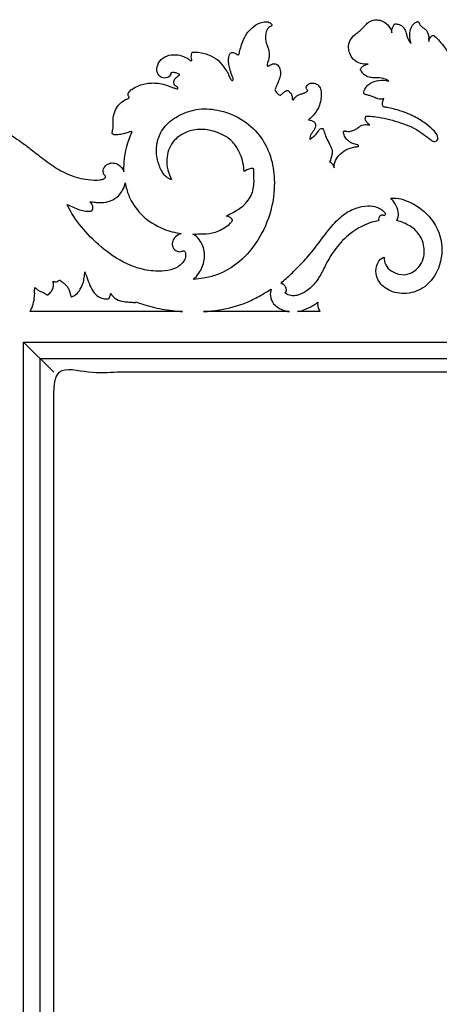
# Model space of a CAD drawing. Units: millimetres. Extents: x -2277 to 5143, y -3282 to 4137.
# Drawn here: x 292 to 570, y 3144 to 3798 of the extents above; entities that cross this region are included whole.
import ezdxf

# ---------------------------------------------------------------- set-up
doc = ezdxf.new("R2010")
doc.units = ezdxf.units.MM
doc.header["$MEASUREMENT"] = 0

msp = doc.modelspace()

# ---------------------------------------------------------------- linework, layer by layer
for p, q in [((399.96, 3603.77), (298.56, 3603.77)), ((470.98, 3603.77), (413.86, 3603.77)), ((491.15, 3603.77), (476.2, 3603.77)), ((294.35, 3583.56), (314.35, 3563.56))]:
    msp.add_line(p, q)
for points in [[(294.35, 2740.83), (294.35, 3583.56), (931.25, 3583.56), (931.25, 2740.83)], [(305.35, 2752.83), (305.35, 3572.56), (919.25, 3572.56), (919.25, 2752.83)]]:
    msp.add_lwpolyline(points, close=True)
for points, degree, knots in [([(523.06, 3767.97), (522.71, 3768.01), (521.8, 3768.11), (519.34, 3767.97), (516.21, 3769.08), (512.82, 3771.51), (510.79, 3774.93), (509.79, 3779.34), (510.89, 3784.01), (513.87, 3787.42), (517.05, 3789.57), (519.5, 3792.02), (521.73, 3794.65), (524.49, 3796.6), (527.69, 3797.65), (531.15, 3797.37), (534.33, 3795.86), (536.76, 3793.57), (538.28, 3791.18), (538.7, 3789.52), (538.8, 3788.89)], 3, [3684.794857, 3684.794857, 3684.794857, 3684.794857, 3685.850005, 3687.545347, 3692.139411, 3695.420018, 3699.936536, 3703.677658, 3708.812353, 3713.625226, 3716.907474, 3720.291416, 3723.982418, 3727.249079, 3730.283837, 3733.891031, 3737.38441, 3740.624091, 3743.799809, 3745.721663, 3745.721663, 3745.721663, 3745.721663]), ([(431.97, 3757.89), (432.03, 3757.76), (432.23, 3757.49), (432.66, 3757.18), (433.35, 3757.26), (433.61, 3757.93), (433.39, 3758.8), (432.59, 3760.81), (431.54, 3763.81), (430.66, 3767.42), (430.31, 3770.35), (430.59, 3772.57), (431.03, 3774.14), (431.43, 3775.19), (432.03, 3775.77), (433.03, 3775.88), (434.15, 3775.7), (435.04, 3775.1), (435.68, 3774.71), (436.21, 3774.41), (436.79, 3774.26), (437.34, 3774.47), (437.56, 3775.29), (438, 3777.15), (438.97, 3780.78), (441.11, 3786.47), (445.25, 3792.08), (450.42, 3795.4), (454.38, 3796.3), (456.68, 3796.17), (458.07, 3795.54), (458.88, 3794.83), (459.22, 3794.17), (459.2, 3793.67), (458.97, 3793.44), (458.84, 3793.36)], 3, [3219.356282, 3219.356282, 3219.356282, 3219.356282, 3219.768743, 3220.357786, 3220.87635, 3221.519971, 3222.298216, 3223.3597, 3227.929829, 3231.891172, 3234.492488, 3236.725031, 3238.553179, 3239.399187, 3240.08344, 3240.909748, 3242.385548, 3243.422987, 3244.080045, 3244.644852, 3245.142154, 3245.598579, 3246.262471, 3247.181104, 3251.040926, 3257.453089, 3265.244273, 3271.890205, 3275.412049, 3277.276885, 3278.674316, 3279.911849, 3280.425245, 3280.8535, 3281.312334, 3281.312334, 3281.312334, 3281.312334]), ([(458.84, 3793.36), (458.54, 3793.19), (457.58, 3792.83), (456.45, 3791.81), (455.37, 3789.8), (454.87, 3786.47), (455.08, 3782.97), (456.31, 3779.79), (457.18, 3777.2), (457.61, 3774.29), (457.17, 3771.78), (456.64, 3769.77), (456.23, 3768.43), (456.1, 3767.54), (456.09, 3767.06), (456.37, 3766.75), (456.83, 3766.7), (457.29, 3766.98), (457.95, 3767.44), (458.97, 3768.03), (460.3, 3768.33), (461.83, 3768.23), (463.52, 3767.23), (464.82, 3764.59), (465.22, 3761.16), (464.11, 3757.65), (462.56, 3754.49), (461.7, 3752.22), (461.26, 3751.06)], 3, [3281.312334, 3281.312334, 3281.312334, 3281.312334, 3282.448529, 3284.05282, 3285.939317, 3289.124805, 3294.069011, 3296.216655, 3299.311932, 3302.279586, 3304.933906, 3306.849832, 3308.540714, 3309.124, 3309.573347, 3309.901686, 3310.268313, 3310.85632, 3311.46652, 3312.692225, 3314.348866, 3315.474262, 3317.252838, 3319.920603, 3323.996276, 3327.310065, 3330.825328, 3334.563028, 3334.563028, 3334.563028, 3334.563028]), ([(538.8, 3788.89), (538.74, 3789.38), (538.76, 3790.3), (539.09, 3791.58), (539.6, 3792.61), (540, 3793.44), (540.21, 3794.1), (540.5, 3794.59), (541.07, 3794.78), (541.93, 3794.77), (543.39, 3794.56), (545.33, 3793.7), (547.14, 3791.87), (548.26, 3789.37), (548.8, 3786.83), (549.67, 3784.09), (550.88, 3782.54), (551.74, 3781.75)], 3, [3745.721663, 3745.721663, 3745.721663, 3745.721663, 3747.226451, 3748.443235, 3749.655341, 3750.656626, 3751.218786, 3751.725565, 3752.284354, 3752.919721, 3754.321855, 3756.67157, 3759.147801, 3761.87124, 3764.750283, 3766.955486, 3770.444156, 3770.444156, 3770.444156, 3770.444156]), ([(551.74, 3781.75), (551.15, 3783.37), (550.56, 3786.52), (551.03, 3791.08), (552.74, 3794.4), (554.51, 3795.66), (555.16, 3796.01)], 3, [3770.444156, 3770.444156, 3770.444156, 3770.444156, 3775.599246, 3779.854891, 3784.066234, 3786.266078, 3786.266078, 3786.266078, 3786.266078]), ([(555.16, 3796.01), (555.3, 3796.08), (555.62, 3796.19), (556.21, 3796.39), (556.71, 3795.94), (557.05, 3795.23), (557.54, 3794.02), (558.86, 3792.73), (560.62, 3791.54), (562.24, 3790.08), (562.92, 3788.28), (563.41, 3786.52), (563.31, 3785.08), (563.27, 3783.86), (563.44, 3783.38), (563.53, 3783.19)], 3, [3786.266078, 3786.266078, 3786.266078, 3786.266078, 3786.752086, 3787.286253, 3788.003251, 3788.485736, 3789.704232, 3791.846403, 3793.862163, 3796.134211, 3798.230214, 3799.512168, 3801.60488, 3802.519061, 3803.121174, 3803.121174, 3803.121174, 3803.121174]), ([(563.53, 3783.19), (563.58, 3783.73), (563.85, 3784.84), (564.69, 3786.26), (565.72, 3786.99), (566.45, 3787.16), (566.77, 3787.06), (566.93, 3786.94), (566.99, 3786.89), (567.14, 3786.75), (567.62, 3786.31), (568.92, 3785.41), (570.3, 3783.46), (573.55, 3779.88), (578.16, 3772.78), (583.56, 3763.42), (586.46, 3756.09), (587.54, 3752.9), (587.9, 3751.8), (588.5, 3749.89), (589.24, 3747.17), (589.8, 3744.89), (591.31, 3743.39), (592.94, 3742.92), (594.57, 3743.34), (595.38, 3745.01), (595.33, 3747.25), (594.98, 3750), (594.09, 3754.33), (592.3, 3761.69), (588.09, 3770.48), (582.98, 3777.39), (579.83, 3781.07), (578.11, 3782.75), (577.88, 3784.64), (578.54, 3786.82), (580.73, 3787.94), (582.3, 3788.03), (583.01, 3787.92)], 3, [3803.121174, 3803.121174, 3803.121174, 3803.121174, 3804.716267, 3806.49207, 3807.980933, 3808.333159, 3808.696436, 3808.9424, 3808.9424, 3808.9424, 3809.543593, 3810.915193, 3813.629434, 3816.622381, 3825.437038, 3838.890497, 3849.012668, 3849.012668, 3849.012668, 3852.461053, 3855.014611, 3857.510424, 3859.35562, 3861.090336, 3862.406753, 3864.041938, 3866.137539, 3869.111784, 3872.354335, 3879.39071, 3891.795585, 3901.271564, 3905.011728, 3906.460161, 3908.280998, 3910.404871, 3912.892166, 3915.049193, 3915.049193, 3915.049193, 3915.049193]), ([(392.12, 3762.25), (392.14, 3761.97), (392.07, 3760.67), (389.84, 3758.58), (385.67, 3758.74), (382.48, 3762.51), (382.96, 3767.93), (386.6, 3772.53), (392.3, 3774.61), (397.84, 3774.24), (401.77, 3772.81), (403.86, 3771.36), (404.65, 3770.8), (404.95, 3770.58)], 3, [3136.907054, 3136.907054, 3136.907054, 3136.907054, 3137.755796, 3140.741579, 3144.810657, 3148.949951, 3154.059283, 3159.827513, 3165.672714, 3171.515475, 3176.201157, 3178.008228, 3179.122048, 3179.122048, 3179.122048, 3179.122048]), ([(405.97, 3771.11), (405.88, 3771.43), (405.69, 3772.29), (405.7, 3773.7), (405.85, 3774.93), (406.28, 3775.81), (406.73, 3775.97), (406.99, 3776)], 3, [3180.834544, 3180.834544, 3180.834544, 3180.834544, 3181.840264, 3183.464671, 3185.032639, 3185.531668, 3186.310956, 3186.310956, 3186.310956, 3186.310956]), ([(406.99, 3776), (407.74, 3776.04), (411.34, 3776.07), (417.13, 3774.52), (423.87, 3771.06), (427.4, 3766.08), (430.08, 3762.2), (431.03, 3759.47), (431.76, 3758.23), (431.97, 3757.89)], 3, [3186.310956, 3186.310956, 3186.310956, 3186.310956, 3188.561666, 3197.070038, 3204.050413, 3210.751877, 3215.042728, 3218.166664, 3219.356282, 3219.356282, 3219.356282, 3219.356282]), ([(404.95, 3770.58), (405.02, 3770.52), (405.2, 3770.4), (405.5, 3770.28), (405.88, 3770.36), (406.04, 3770.73), (406.02, 3770.99), (405.97, 3771.11)], 3, [3179.122048, 3179.122048, 3179.122048, 3179.122048, 3179.398091, 3179.750683, 3180.06773, 3180.448658, 3180.834544, 3180.834544, 3180.834544, 3180.834544]), ([(518.12, 3764.22), (518.1, 3764.29), (518.05, 3764.56), (518.34, 3765.49), (519.92, 3767.03), (521.79, 3767.82), (523.06, 3767.97)], 3, [3678.15876, 3678.15876, 3678.15876, 3678.15876, 3678.389224, 3678.973191, 3680.951022, 3684.794857, 3684.794857, 3684.794857, 3684.794857]), ([(364.32, 3746.32), (364.22, 3746.49), (364, 3746.92), (363.78, 3747.54), (363.69, 3748.42), (364.35, 3749.89), (366.62, 3751.77), (371.25, 3754.19), (378.39, 3755.91), (386.27, 3755.33), (391.53, 3753.25), (394.44, 3752.15), (395.55, 3751.84), (396.56, 3751.58), (397.02, 3752.27), (396.63, 3752.82), (395.85, 3753.18), (395, 3753.64), (394.2, 3754.84), (393.96, 3756.72), (394.81, 3758.56), (396.43, 3759.81), (397.42, 3760.55), (398.06, 3760.95)], 3, [3081.524873, 3081.524873, 3081.524873, 3081.524873, 3082.116274, 3082.959004, 3083.503647, 3084.709234, 3087.576498, 3092.159298, 3100.338625, 3109.285488, 3115.286293, 3117.361699, 3118.484176, 3118.993871, 3119.319424, 3119.872804, 3120.415655, 3121.435067, 3122.734964, 3124.561841, 3126.922766, 3128.383538, 3130.649001, 3130.649001, 3130.649001, 3130.649001]), ([(398.06, 3760.95), (397.61, 3761.28), (396.44, 3761.96), (394.41, 3762.58), (392.84, 3762.43), (392.12, 3762.25)], 3, [3130.649001, 3130.649001, 3130.649001, 3130.649001, 3132.302194, 3134.689468, 3136.907054, 3136.907054, 3136.907054, 3136.907054]), ([(536.89, 3756.84), (536.14, 3757.3), (533.8, 3758.49), (530.31, 3759.16), (526.73, 3759.02), (523.59, 3759.16), (520.79, 3760.69), (519.11, 3762.53), (518.34, 3763.65), (518.15, 3764.13), (518.12, 3764.22)], 3, [3657.006737, 3657.006737, 3657.006737, 3657.006737, 3659.660113, 3664.829962, 3667.420124, 3670.445614, 3674.10392, 3676.622444, 3677.877733, 3678.15876, 3678.15876, 3678.15876, 3678.15876]), ([(483.09, 3750.51), (482.92, 3750.64), (482.57, 3750.98), (481.9, 3751.83), (482.18, 3753.74), (484.02, 3755.36), (486.79, 3755.64), (489.55, 3754.74), (491.48, 3752.19), (491.99, 3750.12), (492.02, 3749)], 3, [3365.237909, 3365.237909, 3365.237909, 3365.237909, 3365.865141, 3366.706142, 3368.368886, 3371.010276, 3373.461733, 3376.458476, 3379.284992, 3382.659345, 3382.659345, 3382.659345, 3382.659345]), ([(520.31, 3748.75), (520.3, 3749.07), (520.39, 3750.57), (521.87, 3753.06), (524.95, 3756.16), (530.45, 3757.53), (534.65, 3757.37), (536.89, 3756.84)], 3, [3636.240345, 3636.240345, 3636.240345, 3636.240345, 3637.203134, 3640.687668, 3644.572893, 3650.083179, 3657.006737, 3657.006737, 3657.006737, 3657.006737]), ([(366.4, 3723.15), (366.2, 3723.23), (365.59, 3723.39), (363.94, 3722.8), (361.47, 3721.96), (358.53, 3721.21), (356.32, 3721.16), (355.09, 3721.07), (354.36, 3721.2), (353.84, 3721.53), (353.31, 3721.77), (353.12, 3722.24), (353.13, 3722.55), (353.17, 3722.7), (353.26, 3723.09), (353.49, 3724.13), (353.82, 3725.98), (353.79, 3728.77), (353.73, 3732.84), (355.03, 3737.64), (358.12, 3742.25), (361.48, 3744.32), (363.66, 3745.18), (364.19, 3745.42), (364.43, 3745.73), (364.46, 3746.05), (364.38, 3746.24), (364.32, 3746.32)], 3, [3038.872382, 3038.872382, 3038.872382, 3038.872382, 3039.499929, 3040.733036, 3043.933616, 3047.461227, 3049.713362, 3050.560038, 3051.161688, 3051.88618, 3052.402702, 3052.83512, 3053.311051, 3053.311051, 3053.311051, 3054.515096, 3056.506135, 3058.920738, 3062.87513, 3068.676388, 3073.52262, 3079.211318, 3080.108361, 3080.59839, 3080.92941, 3081.21584, 3081.524873, 3081.524873, 3081.524873, 3081.524873]), ([(461.26, 3751.06), (461.38, 3750.7), (461.88, 3749.56), (463.08, 3748.3), (464.34, 3747.6), (464.89, 3747.4), (465.02, 3747.36)], 3, [3334.563028, 3334.563028, 3334.563028, 3334.563028, 3335.697205, 3338.265971, 3339.580064, 3340.002362, 3340.002362, 3340.002362, 3340.002362]), ([(465.02, 3747.36), (465.32, 3747.73), (466.18, 3748.68), (467.43, 3749.6), (468.54, 3750.25), (469.07, 3750.45), (469.44, 3750.61), (469.76, 3750.61), (470.05, 3750.46), (470.2, 3750.3), (470.26, 3750.23)], 3, [3340.002362, 3340.002362, 3340.002362, 3340.002362, 3341.421321, 3343.840793, 3344.628566, 3345.282859, 3345.527511, 3345.831096, 3346.200559, 3346.479268, 3346.479268, 3346.479268, 3346.479268]), ([(470.26, 3750.23), (470.49, 3750), (471.05, 3749.42), (472.06, 3748.52), (472.54, 3747.19), (472.65, 3746.03), (472.68, 3745.25), (472.76, 3744.76), (472.93, 3744.47), (473.24, 3744.33), (473.6, 3744.5), (473.95, 3745.12), (474.78, 3746.08), (476.2, 3747.35), (478.22, 3748.08), (480.18, 3748.73), (481.72, 3749.34), (482.69, 3749.96), (483, 3750.37), (483.09, 3750.51)], 3, [3346.479268, 3346.479268, 3346.479268, 3346.479268, 3347.460099, 3348.91415, 3350.442689, 3351.577374, 3352.402796, 3352.767524, 3353.078416, 3353.359758, 3353.712081, 3354.132996, 3355.484043, 3357.512201, 3359.763092, 3361.833645, 3363.732601, 3364.717698, 3365.237909, 3365.237909, 3365.237909, 3365.237909]), ([(492.02, 3749), (492.02, 3747.76), (491.82, 3744.98), (490.92, 3739.94), (487.98, 3735.11), (485.08, 3732.36), (483.44, 3731.17)], 3, [3382.659345, 3382.659345, 3382.659345, 3382.659345, 3386.366949, 3391.003157, 3397.884708, 3402.888039, 3402.888039, 3402.888039, 3402.888039]), ([(533.6, 3745.21), (532.59, 3744.82), (531.5, 3744.74), (529.43, 3744.91), (527.13, 3746.07), (524.7, 3747.02), (522.84, 3747.54), (521.47, 3747.83), (520.77, 3748.1), (520.34, 3748.35), (520.3, 3748.62), (520.31, 3748.75)], 3, [3621.724877, 3621.724877, 3621.724877, 3621.724877, 3623.688285, 3625.725534, 3629.030295, 3631.35495, 3633.559653, 3634.812869, 3635.526478, 3635.835678, 3636.240345, 3636.240345, 3636.240345, 3636.240345]), ([(524.18, 3727.66), (523.71, 3728.01), (522.78, 3728.86), (521.54, 3730.2), (521.14, 3731.84), (521.34, 3732.79), (521.51, 3733.18), (521.53, 3733.23), (521.61, 3733.39), (521.85, 3733.55), (522.09, 3733.61), (522.2, 3733.61), (522.54, 3733.63), (525.02, 3733.47), (531.59, 3732.83), (542.96, 3730.05), (554.53, 3725.6), (561.03, 3720.72), (563.79, 3718.57), (565.27, 3717.19), (566.75, 3716.51), (568.44, 3716.82), (569.66, 3718.37), (569.1, 3721.03), (566.58, 3724.39), (561.68, 3728.47), (554.22, 3733.47), (545.14, 3736.9), (538.23, 3738.91), (534.69, 3739.48), (533.84, 3739.59), (532.98, 3739.84), (532.58, 3741.23), (532.68, 3742.57), (533.01, 3743.99), (533.6, 3745.21)], 3, [3514.236798, 3514.236798, 3514.236798, 3514.236798, 3515.996938, 3518.038922, 3519.575, 3520.875597, 3520.875597, 3520.875597, 3521.0269, 3521.384674, 3521.725167, 3521.725167, 3521.725167, 3522.779551, 3527.560534, 3542.807968, 3558.1119, 3564.250869, 3567.127108, 3568.591225, 3570.346344, 3571.776618, 3573.422767, 3575.650064, 3579.291088, 3585.943368, 3594.654618, 3606.154002, 3615.010319, 3616.145469, 3616.830084, 3617.621657, 3618.623577, 3620.733047, 3621.724877, 3621.724877, 3621.724877, 3621.724877]), ([(392.66, 3691.44), (391.99, 3691.6), (390.17, 3692.23), (387.55, 3694.49), (384.88, 3699.1), (382.35, 3706.48), (382.36, 3717.02), (387.83, 3727.74), (398.17, 3734.9), (410.85, 3739.16), (425.98, 3737.64), (440.81, 3731.5), (452.76, 3719.85), (459.6, 3705.21), (461.53, 3688.44), (459.21, 3669.81), (451.09, 3651.61), (438.67, 3636.51), (425.38, 3628.53), (414.56, 3626.02), (409.42, 3625.34), (407.2, 3625.18)], 3, [0, 0, 0, 0, 2.079988, 5.689289, 10.08533, 17.950193, 28.855054, 40.799875, 52.410309, 65.752739, 80.121858, 97.007914, 113.039018, 128.988276, 144.491631, 163.120916, 184.659676, 203.384405, 221.03246, 229.904, 236.572624, 236.572624, 236.572624, 236.572624]), ([(266.48, 3730.16), (266.8, 3730), (267.42, 3729.77), (268.5, 3729.48), (269.67, 3729.69), (271.26, 3730.3), (274.27, 3730.9), (278.13, 3729.6), (280.61, 3726.67), (281.65, 3724.3), (282.98, 3722.63), (285.17, 3721.46), (289.24, 3718.84), (294.57, 3715.09), (299.03, 3711.77), (305.2, 3706.87), (313.52, 3700.34), (324.69, 3694.15), (335.52, 3691.2), (343.39, 3690.94), (347.45, 3691.69), (348.46, 3692.54), (348.71, 3692.78)], 3, [2892.468429, 2892.468429, 2892.468429, 2892.468429, 2893.53875, 2894.468152, 2895.772661, 2897.009535, 2899.610782, 2904.831242, 2908.210622, 2910.86787, 2912.578599, 2914.497106, 2918.214636, 2922.912044, 2931.334883, 2937.750322, 2950.740397, 2963.01738, 2975.82914, 2983.872225, 2986.728809, 2987.764439, 2987.764439, 2987.764439, 2987.764439]), ([(483.44, 3731.17), (483.4, 3730.92), (486.1, 3730.63), (487.88, 3729.39), (488.23, 3727.69), (488.1, 3725.87), (487.07, 3724.08), (485.92, 3722.5), (484.83, 3720.97), (484.31, 3719.53), (484.28, 3718.49), (484.46, 3718.25)], 3, [3402.888039, 3402.888039, 3402.888039, 3402.888039, 3405.923213, 3407.471448, 3408.881162, 3410.842387, 3412.876072, 3414.931828, 3416.740741, 3418.512727, 3419.351609, 3419.351609, 3419.351609, 3419.351609]), ([(507.41, 3723.69), (507.64, 3723.67), (508.16, 3723.62), (509.26, 3723.38), (511.21, 3723.34), (513.55, 3724.1), (515.64, 3725.23), (517.24, 3726.58), (518.93, 3727.73), (521.45, 3727.96), (523.17, 3727.87), (524.18, 3727.66)], 3, [3496.336478, 3496.336478, 3496.336478, 3496.336478, 3497.016376, 3497.915431, 3499.708767, 3502.803543, 3505.15673, 3506.7893, 3509.100976, 3511.127764, 3514.236798, 3514.236798, 3514.236798, 3514.236798]), ([(361.02, 3696.58), (360.95, 3698.71), (361.12, 3707.8), (363.53, 3716.82), (366.4, 3723.15)], 3, [3011.629605, 3011.629605, 3011.629605, 3011.629605, 3018.01629, 3038.872382, 3038.872382, 3038.872382, 3038.872382]), ([(440.82, 3696.72), (440.77, 3697.13), (440.58, 3698.61), (440.3, 3702.1), (438.73, 3707.44), (435.68, 3713.7), (430.42, 3719.43), (422.22, 3723.31), (412.55, 3725.49), (401.75, 3723.38), (392.33, 3716.8), (388.1, 3704.35), (390.45, 3695.53), (392.66, 3691.44)], 3, [0, 0, 0, 0, 1.228877, 4.479303, 10.478881, 17.800542, 25.240193, 33.281426, 44.660916, 54.371771, 65.537942, 77.446844, 91.389664, 91.389664, 91.389664, 91.389664]), ([(484.46, 3718.25), (484.78, 3718.45), (485.91, 3719.22), (487.69, 3720.58), (489.4, 3722.36), (490.23, 3724.07), (491.23, 3725.08), (492.16, 3725.37), (492.8, 3725.38), (493.06, 3725.22), (493.17, 3725.01), (493.28, 3724.84), (493.7, 3724.07), (494.17, 3722.16), (495.36, 3718.86), (497.34, 3715.4), (498.92, 3712.11), (499.38, 3709.32), (498.9, 3706.86), (498.43, 3704.99), (497.49, 3703.16)], 3, [3419.351609, 3419.351609, 3419.351609, 3419.351609, 3420.501328, 3423.428718, 3426.084289, 3427.795554, 3429.110539, 3430.20672, 3430.661561, 3431.368371, 3431.368371, 3431.368371, 3431.970768, 3433.976564, 3437.218996, 3442.481443, 3445.933657, 3448.083437, 3450.836904, 3453.352603, 3453.352603, 3453.352603, 3453.352603]), ([(516.3, 3714.43), (515.95, 3714.5), (514.59, 3714.83), (512.03, 3715.42), (509.34, 3717.54), (507.56, 3719.77), (506.91, 3721.59), (506.72, 3722.54), (506.69, 3723.13), (506.88, 3723.47), (507.12, 3723.66), (507.31, 3723.69), (507.41, 3723.69)], 3, [3481.427029, 3481.427029, 3481.427029, 3481.427029, 3482.48904, 3485.622986, 3489.199519, 3492.5114, 3494.065355, 3494.93501, 3495.436376, 3495.782732, 3496.040129, 3496.336478, 3496.336478, 3496.336478, 3496.336478]), ([(500.52, 3699.18), (500.49, 3699.97), (500.62, 3702.54), (502.63, 3706.73), (506.98, 3710.71), (511.77, 3712.56), (515.02, 3713.21), (516.22, 3713.42), (516.42, 3713.45)], 3, [3456.648023, 3456.648023, 3456.648023, 3456.648023, 3459.015128, 3464.289985, 3470.074796, 3476.324066, 3479.42209, 3480.001803, 3480.001803, 3480.001803, 3480.001803]), ([(516.42, 3713.45), (516.49, 3713.46), (516.69, 3713.52), (516.84, 3713.79), (516.76, 3714.21), (516.47, 3714.38), (516.3, 3714.43)], 3, [3480.001803, 3480.001803, 3480.001803, 3480.001803, 3480.23833, 3480.547476, 3480.883109, 3481.427029, 3481.427029, 3481.427029, 3481.427029]), ([(348.71, 3692.78), (348.75, 3692.83), (348.87, 3693.02), (348.79, 3693.46), (348.5, 3693.99), (347.66, 3694.74), (346.91, 3696.58), (347.52, 3699.51), (349.97, 3701.84), (353.36, 3702.74), (356.87, 3701.88), (359.57, 3699.57), (360.68, 3697.53), (361.02, 3696.58)], 3, [2987.764439, 2987.764439, 2987.764439, 2987.764439, 2987.950429, 2988.423179, 2989.001885, 2989.762073, 2991.747702, 2994.641922, 2998.180501, 3001.317125, 3004.789478, 3008.588738, 3011.629605, 3011.629605, 3011.629605, 3011.629605]), ([(497.49, 3703.16), (497.78, 3703.03), (498.73, 3702.48), (499.92, 3701.42), (500.52, 3699.18)], 3, [3453.352603, 3453.352603, 3453.352603, 3453.352603, 3454.30708, 3456.648023, 3456.648023, 3456.648023, 3456.648023]), ([(429.25, 3667.47), (429.49, 3667.6), (430.24, 3668.01), (432.45, 3668.93), (435.88, 3670.98), (440.15, 3673.7), (443.52, 3677.69), (446.03, 3681.43), (446.94, 3685.73), (447.5, 3689.59), (447.27, 3693.05), (447.1, 3695.61), (447.15, 3697.14), (447.25, 3698.11), (447.09, 3698.69), (446.45, 3698.8), (445.2, 3698.73), (443.51, 3698.47), (441.96, 3697.48), (441.16, 3696.97), (440.82, 3696.72)], 3, [0, 0, 0, 0, 0.815317, 2.576141, 7.15406, 12.809762, 17.621666, 22.75616, 26.075479, 30.678577, 34.442944, 36.431802, 38.375334, 38.977682, 39.418321, 39.986702, 40.69057, 43.295462, 44.911808, 46.156362, 46.156362, 46.156362, 46.156362]), ([(338.24, 3676.73), (339.42, 3676.59), (342, 3676.36), (346.64, 3676.07), (352.36, 3676.85), (357.24, 3680.15), (360.41, 3684.48), (361.47, 3687.51), (361.78, 3689.19)], 3, [0, 0, 0, 0, 3.575584, 7.773099, 13.963777, 20.482649, 24.804774, 29.919054, 29.919054, 29.919054, 29.919054]), ([(361.78, 3689.19), (362.05, 3687.73), (363.03, 3683.64), (366.02, 3676.07), (373.56, 3666.11), (385.42, 3658.61), (395.01, 3656.17), (399.06, 3655.67)], 3, [0, 0, 0, 0, 4.448838, 12.603529, 24.234987, 41.317445, 53.576461, 53.576461, 53.576461, 53.576461]), ([(323.29, 3674.88), (324.62, 3674.3), (327.37, 3673.15), (331.38, 3671.35), (335.14, 3670.42), (337.87, 3670.33), (339.81, 3670.6), (340.48, 3671.95), (340.37, 3673.53), (339.7, 3675.23), (338.75, 3676.3), (338.24, 3676.73)], 3, [0, 0, 0, 0, 4.35656, 8.929118, 13.219647, 15.748668, 17.297419, 18.638116, 19.780389, 21.99376, 23.996394, 23.996394, 23.996394, 23.996394]), ([(399.06, 3655.67), (397.63, 3655.26), (395.23, 3653.92), (393.21, 3650.73), (392.9, 3647.6), (394.29, 3644.95), (396.55, 3643.49), (398.66, 3643.56), (399.79, 3643.93), (400.46, 3644.19), (401.06, 3644.06), (401.53, 3643.51), (401.92, 3642.38), (402.1, 3640.19), (400.83, 3636.75), (396.75, 3632.99), (390, 3630.62), (380.75, 3630.35), (367.23, 3632.88), (351.65, 3641.25), (337.31, 3654.22), (328.03, 3665.63), (324.26, 3672.82), (323.29, 3674.88)], 3, [-124.913469, -124.913469, -124.913469, -124.913469, -120.452224, -117.094548, -113.919159, -111.526446, -108.433244, -106.432383, -105.412165, -104.843919, -104.325738, -103.68125, -102.790704, -100.746906, -97.239008, -92.208731, -84.6206, -76.307576, -64.666301, -43.732866, -24.307148, -6.826725, 0, 0, 0, 0]), ([(465.13, 3622.51), (465.4, 3622.83), (466.73, 3624.35), (470.72, 3627.29), (476.35, 3633.19), (484.55, 3641.5), (492.33, 3652.08), (500.26, 3662.4), (508.32, 3669.79), (516.73, 3673.35), (524, 3674.32), (529.43, 3673.19), (532.46, 3671.24), (533.75, 3670.02), (534.24, 3669.48)], 3, [0, 0, 0, 0, 1.257942, 6.044015, 14.776158, 25.681101, 41.020317, 54.071284, 64.779025, 73.34037, 81.073366, 86.468326, 89.561021, 91.757596, 91.757596, 91.757596, 91.757596]), ([(538.15, 3678.98), (539.35, 3679.15), (542.66, 3679.32), (551.16, 3676.74), (563.6, 3669.32), (573.37, 3652.26), (571.65, 3633.39), (562.32, 3619.77), (548.99, 3614.66), (536.89, 3616.9), (529, 3624.02), (527.73, 3632.35), (530.15, 3638), (532.88, 3639.58), (533.77, 3639.95)], 3, [-132.227012, -132.227012, -132.227012, -132.227012, -128.569896, -122.410513, -105.942117, -86.130244, -67.074125, -52.109515, -38.948576, -26.63154, -16.882313, -9.237055, -2.695449, 0, 0, 0, 0]), ([(542.16, 3664.23), (542.39, 3664.68), (543.18, 3666.46), (543.48, 3670.48), (541.35, 3675.08), (539.25, 3677.87), (538.15, 3678.98)], 3, [0, 0, 0, 0, 1.519231, 5.824537, 11.578239, 16.27156, 16.27156, 16.27156, 16.27156]), ([(429.31, 3667.11), (429.27, 3667.12), (429.17, 3667.16), (429.13, 3667.33), (429.2, 3667.43), (429.25, 3667.47)], 3, [0, 0, 0, 0, 0.1409282, 0.2827815, 0.4654662, 0.4654662, 0.4654662, 0.4654662]), ([(432.95, 3664.79), (432.74, 3665.15), (432.12, 3665.95), (431.04, 3666.71), (429.98, 3666.93), (429.52, 3667.06), (429.31, 3667.11)], 3, [0, 0, 0, 0, 1.21766, 3.015984, 3.809964, 4.446378, 4.446378, 4.446378, 4.446378]), ([(533.66, 3667.47), (533.54, 3667.53), (533.26, 3667.65), (532.73, 3667.82), (531.76, 3667.7), (530.46, 3666.9), (530.01, 3665.36), (529.95, 3664.4), (529.97, 3664.07)], 3, [-6.161728, -6.161728, -6.161728, -6.161728, -5.749815, -5.242949, -4.515168, -2.896415, -0.995631, 0, 0, 0, 0]), ([(534.24, 3669.48), (534.37, 3669.32), (534.64, 3668.86), (534.63, 3668), (534.07, 3667.6), (533.77, 3667.5), (533.66, 3667.47)], 3, [-2.537018, -2.537018, -2.537018, -2.537018, -1.932068, -0.933145, -0.341041, 0, 0, 0, 0]), ([(406.63, 3655.23), (408.21, 3655.24), (412.53, 3655.41), (420.01, 3655.37), (426.78, 3658.65), (431.05, 3661.7), (432.47, 3663.39), (432.85, 3663.89)], 3, [0, 0, 0, 0, 4.738385, 13.012046, 22.074596, 26.733686, 28.646307, 28.646307, 28.646307, 28.646307]), ([(432.85, 3663.89), (432.91, 3663.97), (433, 3664.13), (433.06, 3664.45), (433, 3664.67), (432.95, 3664.79)], 3, [0, 0, 0, 0, 0.2889726, 0.5465447, 0.9518108, 0.9518108, 0.9518108, 0.9518108]), ([(529.97, 3664.07), (528.52, 3663.83), (522.98, 3662.59), (513.55, 3657.88), (503.62, 3648.87), (496.74, 3638.84), (492.64, 3629.98), (488.44, 3622.77), (482.8, 3617.5), (477.11, 3614.57), (472.47, 3614.04), (469.75, 3614.97), (468.32, 3615.93), (467.94, 3616.23)], 3, [0, 0, 0, 0, 4.431731, 16.981333, 31.068503, 44.221977, 53.173854, 60.364623, 69.103769, 75.9799, 79.15004, 82.853225, 84.307399, 84.307399, 84.307399, 84.307399]), ([(533.77, 3639.95), (533.74, 3639.52), (533.75, 3637.35), (535.09, 3633.28), (540.13, 3629.34), (547.07, 3627.45), (555.62, 3630.87), (561.18, 3639.77), (560.14, 3650.58), (554.7, 3658.53), (548.08, 3662.34), (543.87, 3663.79), (542.16, 3664.23)], 3, [0, 0, 0, 0, 1.311282, 6.48527, 12.103229, 19.886449, 26.882142, 38.291489, 48.635549, 57.748202, 66.129013, 71.08818, 71.08818, 71.08818, 71.08818]), ([(407.2, 3625.18), (408.52, 3626.41), (411.78, 3630.24), (415.02, 3637.87), (414.38, 3646.23), (411.4, 3651.06), (409.13, 3653.81), (407.53, 3654.82), (406.63, 3655.23)], 3, [0, 0, 0, 0, 5.417198, 14.991448, 24.122361, 29.218243, 31.807637, 34.775473, 34.775473, 34.775473, 34.775473]), ([(326.29, 3613.69), (326.99, 3613.93), (328.91, 3614.82), (331.72, 3617.7), (333.81, 3621.87), (334.66, 3626.31), (334.91, 3628.96), (334.95, 3630.22)], 3, [0, 0, 0, 0, 2.215011, 6.279907, 11.78619, 15.979982, 19.759444, 19.759444, 19.759444, 19.759444]), ([(334.95, 3630.22), (335.43, 3629.04), (336.65, 3626.07), (338.12, 3621.19), (340.85, 3616.14), (344.69, 3612.93), (348.12, 3612.18), (349.85, 3612.25), (350.71, 3612.33), (351.16, 3612.63), (351.45, 3613.22), (351.83, 3614.35), (352.07, 3615.33), (352.18, 3616)], 3, [0, 0, 0, 0, 3.819373, 9.60868, 15.28079, 20.869144, 23.946087, 25.549828, 26.095048, 26.484763, 27.103245, 28.031152, 30.085377, 30.085377, 30.085377, 30.085377]), ([(310.59, 3614.98), (310.99, 3615.33), (312, 3616.34), (313.58, 3618.13), (314.25, 3620.53), (314.31, 3622.48), (314.05, 3623.5), (313.9, 3623.89)], 3, [0, 0, 0, 0, 1.570515, 4.320028, 7.010983, 8.873231, 10.117722, 10.117722, 10.117722, 10.117722]), ([(313.9, 3623.89), (314.19, 3623.79), (314.94, 3623.63), (316.2, 3623.51), (317.19, 3624.03), (317.77, 3624.38), (318.07, 3624.57), (318.39, 3624.58), (318.65, 3624.47), (318.8, 3624.35), (318.83, 3624.32)], 3, [0, 0, 0, 0, 0.887076, 2.33979, 3.641134, 4.140532, 4.401043, 4.665259, 5.07219, 5.224879, 5.224879, 5.224879, 5.224879]), ([(318.83, 3624.32), (319.09, 3624.1), (319.7, 3623.61), (320.94, 3622.82), (322.34, 3621.45), (323.89, 3619.7), (324.85, 3617.4), (325.25, 3615.57), (325.63, 3614.37), (325.79, 3613.9), (326.04, 3613.62), (326.21, 3613.66), (326.29, 3613.69)], 3, [0, 0, 0, 0, 1.001343, 2.370305, 4.375633, 6.853251, 9.325741, 11.745104, 12.492841, 13.057275, 13.275679, 13.520777, 13.520777, 13.520777, 13.520777]), ([(467.94, 3616.23), (468.06, 3616.32), (468.52, 3616.74), (469.1, 3618.12), (468.52, 3620.24), (467, 3621.89), (465.7, 3622.39), (465.13, 3622.51)], 3, [0, 0, 0, 0, 0.452662, 1.851383, 4.229798, 6.596377, 8.326047, 8.326047, 8.326047, 8.326047]), ([(298.56, 3603.77), (298.99, 3604.51), (300.22, 3606.91), (301.37, 3610.94), (301.78, 3614.93), (301.65, 3617.47), (301.68, 3618.7), (301.74, 3619.36), (301.86, 3619.62), (301.92, 3619.72)], 3, [0, 0, 0, 0, 2.576642, 8.057245, 12.444409, 14.550922, 15.676023, 16.14063, 16.521737, 16.521737, 16.521737, 16.521737]), ([(301.92, 3619.72), (302.22, 3619.42), (303.08, 3618.63), (304.48, 3617.52), (306.2, 3616.98), (307.73, 3616.44), (308.76, 3615.66), (309.54, 3615.08), (310.01, 3614.9), (310.33, 3614.84), (310.52, 3614.93), (310.59, 3614.98)], 3, [0, 0, 0, 0, 1.288646, 3.481428, 5.286946, 6.659655, 8.300347, 9.161813, 9.522302, 9.826911, 10.108133, 10.108133, 10.108133, 10.108133]), ([(352.18, 3616), (352.52, 3615.37), (353.57, 3613.81), (356.37, 3611.44), (360.28, 3610.43), (363.58, 3610.09), (365.68, 3610.17), (367.04, 3609.98), (367.97, 3609.76), (368.64, 3609.77), (368.84, 3610.05), (368.9, 3610.19)], 3, [0, 0, 0, 0, 2.14757, 5.627987, 10.720657, 13.962789, 15.558007, 17.016528, 18.047197, 18.456696, 18.908374, 18.908374, 18.908374, 18.908374]), ([(413.86, 3603.77), (417.42, 3603.95), (427.11, 3605.03), (439.58, 3608.27), (449.53, 3613.22), (454.93, 3616.32), (457.66, 3618.04), (458.76, 3618.77)], 3, [0, 0, 0, 0, 10.688386, 29.225281, 38.216558, 43.958703, 47.909435, 47.909435, 47.909435, 47.909435]), ([(458.76, 3618.77), (458.27, 3617.31), (457.78, 3613.81), (460.14, 3608.3), (465.3, 3604.97), (469.23, 3603.94), (470.98, 3603.77)], 3, [-22.254752, -22.254752, -22.254752, -22.254752, -17.640868, -12.050463, -5.294098, 0, 0, 0, 0]), ([(368.9, 3610.19), (370.36, 3609.67), (376.05, 3607.75), (386.37, 3605.18), (395.38, 3604.06), (399.96, 3603.77)], 3, [0, 0, 0, 0, 4.627084, 18.031981, 31.802352, 31.802352, 31.802352, 31.802352]), ([(476.2, 3603.77), (477.65, 3604.07), (481.22, 3605.06), (485.77, 3607.16), (488.64, 3609.16), (489.64, 3609.96)], 3, [0, 0, 0, 0, 4.462831, 11.070523, 14.920038, 14.920038, 14.920038, 14.920038]), ([(489.64, 3609.96), (489.59, 3609.26), (489.63, 3607.6), (490.15, 3605.47), (490.87, 3604.19), (491.15, 3603.77)], 3, [-6.472347, -6.472347, -6.472347, -6.472347, -4.37449, -1.511267, 0, 0, 0, 0]), ([(314.38, 3209.14), (314.38, 3386.45), (314.38, 3563.77), (463.6, 3563.77), (612.83, 3563.77)], 2, [0, 0, 0, 354.631187, 354.631187, 757.79902, 757.79902, 757.79902]), ([(612.83, 2761.04), (463.6, 2761.04), (314.38, 2761.04), (314.38, 2985.09), (314.38, 3209.14)], 2, [-871.722489, -871.722489, -871.722489, -448.097348, -448.097348, 0, 0, 0])]:
    msp.add_open_spline(points, degree=degree, knots=knots)

doc.saveas('drawing.dxf')
